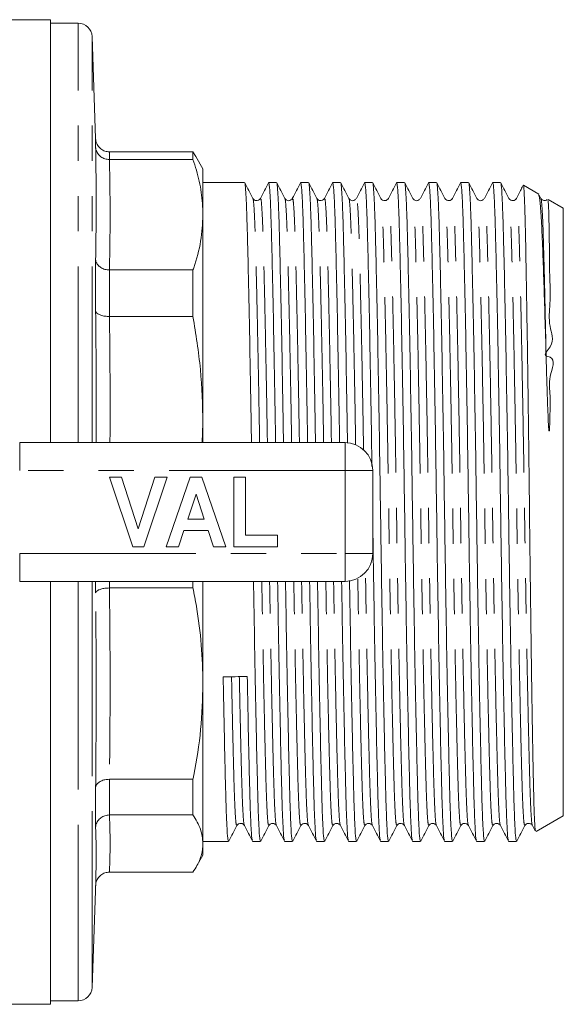
# Model space of a CAD drawing. Units: millimetres. Extents: x 168 to 239, y 93 to 266.
# Drawn here: x 219 to 239, y 93 to 128 of the extents above; entities that cross this region are included whole.
import ezdxf

# ---------------------------------------------------------------- set-up
doc = ezdxf.new("R2010")
doc.units = ezdxf.units.MM
doc.linetypes.add('PHANTOM', pattern=[12.7, 6.35, -1.27, 1.27, -1.27, 1.27, -1.27])

msp = doc.modelspace()

# ---------------------------------------------------------------- linework, layer by layer
at = {"color": 7, "linetype": 'Continuous', "lineweight": 15}
for p, q in [((220.222, 128.44), (211.989, 128.44)), ((220.222, 113.19), (220.222, 128.44)), ((221.222, 128.315), (220.222, 128.315)), ((221.85, 124.157), (221.722, 127.832)), ((221.85, 123.853), (221.85, 124.16)), ((222.35, 123.674), (222.349, 123.674)), ((225.361, 123.674), (222.35, 123.674)), ((225.466, 123.502), (225.361, 123.674)), ((225.361, 123.398), (225.361, 123.674)), ((222.349, 123.398), (222.35, 123.398)), ((222.35, 123.398), (225.361, 123.398)), ((225.722, 123.065), (225.469, 123.503)), ((225.722, 121.407), (225.722, 123.065)), ((227.221, 122.565), (225.722, 122.565)), ((228.376, 122.565), (228.09, 122.565)), ((229.53, 122.565), (229.245, 122.565)), ((230.685, 122.565), (230.399, 122.565)), ((231.839, 122.565), (231.554, 122.565)), ((232.994, 122.565), (232.708, 122.565)), ((234.148, 122.565), (233.863, 122.565)), ((235.303, 122.565), (235.017, 122.565)), ((236.457, 122.565), (236.172, 122.565)), ((237.839, 122.151), (237.284, 122.472)), ((227.793, 121.96), (227.792, 121.958)), ((230.102, 121.96), (230.101, 121.958)), ((232.411, 121.96), (232.41, 121.958)), ((234.72, 121.96), (234.719, 121.958)), ((237.029, 121.96), (237.028, 121.958)), ((237.914, 121.994), (237.849, 122.118)), ((238.722, 121.641), (238.179, 121.955)), ((238.722, 120.174), (238.722, 121.641)), ((225.722, 113.893), (225.722, 121.407)), ((238.722, 99.739), (238.722, 120.174)), ((221.85, 117.935), (221.85, 119.798)), ((222.35, 119.416), (222.349, 119.416)), ((225.361, 119.416), (222.35, 119.416)), ((225.361, 117.74), (225.361, 119.416)), ((222.349, 117.74), (222.35, 117.74)), ((222.35, 117.74), (225.361, 117.74)), ((225.722, 113.893), (225.696, 113.19)), ((225.722, 113.19), (225.722, 113.893)), ((219.11, 113.19), (230.847, 113.19)), ((231.847, 112.19), (231.847, 109.19)), ((223.187, 109.44), (222.347, 111.94)), ((222.347, 111.94), (222.789, 111.94)), ((222.789, 111.94), (223.389, 110.081)), ((223.389, 110.081), (223.986, 111.94)), ((224.43, 111.94), (223.593, 109.44)), ((223.986, 111.94), (224.43, 111.94)), ((224.398, 109.44), (225.261, 111.94)), ((225.261, 111.94), (225.679, 111.94)), ((225.679, 111.94), (226.546, 109.44)), ((226.834, 109.44), (226.834, 111.94)), ((226.834, 111.94), (227.251, 111.94)), ((227.251, 111.94), (227.251, 109.857)), ((225.472, 111.331), (225.174, 110.434)), ((225.77, 110.434), (225.472, 111.331)), ((225.174, 110.434), (225.77, 110.434)), ((225.036, 110.017), (224.845, 109.44)), ((225.91, 110.017), (225.036, 110.017)), ((226.101, 109.44), (225.91, 110.017)), ((227.251, 109.857), (228.405, 109.857)), ((228.405, 109.857), (228.405, 109.44)), ((223.593, 109.44), (223.187, 109.44)), ((224.845, 109.44), (224.398, 109.44)), ((226.546, 109.44), (226.101, 109.44)), ((228.405, 109.44), (226.834, 109.44)), ((230.847, 108.19), (219.11, 108.19)), ((220.222, 92.94), (220.222, 108.19)), ((221.85, 107.772), (221.85, 108.19)), ((222.349, 107.951), (222.35, 107.951)), ((222.35, 107.951), (225.361, 107.951)), ((225.361, 107.951), (225.361, 108.19)), ((225.722, 104.503), (225.722, 108.19)), ((225.722, 98.737), (225.722, 104.503)), ((222.35, 101.054), (222.349, 101.054)), ((225.361, 101.054), (222.35, 101.054)), ((225.361, 99.767), (225.361, 101.054)), ((221.85, 99.319), (221.85, 100.749)), ((222.349, 99.767), (222.35, 99.767)), ((222.35, 99.767), (225.361, 99.767)), ((227.216, 99.42), (227.215, 99.422)), ((228.352, 99.404), (228.369, 99.385)), ((229.525, 99.42), (229.524, 99.422)), ((230.661, 99.404), (230.678, 99.385)), ((231.816, 99.404), (231.833, 99.385)), ((232.988, 99.42), (232.987, 99.422)), ((234.125, 99.404), (234.142, 99.385)), ((235.297, 99.42), (235.296, 99.422)), ((236.434, 99.404), (236.451, 99.385)), ((237.588, 99.403), (237.605, 99.385)), ((237.74, 99.172), (238.722, 99.739)), ((237.605, 99.385), (237.703, 99.196)), ((225.722, 98.815), (226.644, 98.815)), ((225.722, 98.315), (225.722, 98.737)), ((227.513, 98.815), (227.798, 98.815)), ((228.667, 98.815), (228.953, 98.815)), ((229.822, 98.815), (230.107, 98.815)), ((230.976, 98.815), (231.262, 98.815)), ((232.131, 98.815), (232.416, 98.815)), ((233.285, 98.815), (233.571, 98.815)), ((234.44, 98.815), (234.725, 98.815)), ((235.594, 98.815), (235.88, 98.815)), ((236.749, 98.815), (237.034, 98.815)), ((225.469, 97.877), (225.722, 98.315)), ((222.35, 97.706), (222.349, 97.706)), ((225.361, 97.706), (222.35, 97.706)), ((221.722, 93.548), (221.856, 97.378)), ((220.222, 93.065), (221.222, 93.065)), ((212.924, 92.94), (220.222, 92.94))]:
    msp.add_line(p, q, dxfattribs=at)
at = {"color": 8, "linetype": 'PHANTOM', "lineweight": 0}
for p, q in [((221.222, 113.19), (221.222, 128.315)), ((221.722, 113.19), (221.722, 127.832)), ((222.349, 123.674), (222.349, 123.398)), ((222.349, 119.416), (222.349, 117.74)), ((219.11, 112.19), (219.11, 113.19)), ((230.847, 112.19), (230.847, 113.19)), ((230.847, 112.19), (219.11, 112.19)), ((230.847, 109.19), (230.847, 112.19)), ((230.847, 112.19), (231.847, 112.19)), ((219.11, 109.19), (230.847, 109.19)), ((219.11, 108.19), (219.11, 109.19)), ((230.847, 109.19), (231.847, 109.19)), ((230.847, 108.19), (230.847, 109.19)), ((221.222, 101.877), (221.222, 108.19)), ((221.722, 102.119), (221.722, 108.19)), ((222.349, 108.19), (222.349, 107.951)), ((221.722, 93.548), (221.722, 102.119)), ((221.222, 93.065), (221.222, 101.877)), ((222.349, 101.054), (222.349, 99.767))]:
    msp.add_line(p, q, dxfattribs=at)
at = {"color": 7, "linetype": 'Continuous', "lineweight": 15}
for centre, radius, start, end in [((221.222, 127.815), 0.5, 2, 90), ((230.847, 112.19), 1, 0, 90), ((230.847, 109.19), 1, 270, 0), ((221.222, 93.565), 0.5, 270, 358)]:
    msp.add_arc(centre, radius, start, end, dxfattribs=at)
msp.add_ellipse((226.888, 110.69), major_axis=(725.447, 10.285), ratio=0.008183, start_param=4.711671, end_param=4.712869, dxfattribs=at)
for points, knots in [([(222.349, 123.674), (222.294, 123.68), (222.182, 123.691), (222.034, 123.776), (221.92, 123.902), (221.863, 124.036), (221.851, 124.125), (221.85, 124.158), (221.85, 124.16)], [0, 0, 0, 0, 0.216395, 0.432744, 0.650373, 0.870535, 0.992511, 1, 1, 1, 1]), ([(222.349, 123.398), (222.294, 123.403), (222.182, 123.413), (222.034, 123.493), (221.92, 123.611), (221.863, 123.737), (221.851, 123.82), (221.85, 123.851), (221.85, 123.853)], [0, 0, 0, 0, 0.216395, 0.432744, 0.650373, 0.870535, 0.992511, 1, 1, 1, 1]), ([(225.361, 123.398), (225.404, 123.269), (225.535, 122.876), (225.686, 122.212), (225.71, 121.676), (225.722, 121.407)], [0, 0, 0, 0, 0.1966268, 0.5972923, 1, 1, 1, 1]), ([(227.523, 121.994), (227.474, 122.088), (227.375, 122.276), (227.276, 122.465), (227.227, 122.559)], [0, 0, 0, 0, 0.499992, 1, 1, 1, 1]), ([(227.227, 122.541), (227.229, 122.544), (227.24, 122.569), (227.262, 122.327), (227.291, 121.811), (227.317, 121.009), (227.344, 119.973), (227.373, 118.692), (227.403, 117.19), (227.434, 115.511), (227.457, 114.156), (227.47, 113.362), (227.472, 113.19)], [0, 0, 0, 0, 0.017174, 0.137736, 0.256273, 0.371425, 0.486577, 0.605114, 0.725676, 0.846755, 0.966804, 1, 1, 1, 1]), ([(228.084, 122.559), (228.035, 122.465), (227.938, 122.277), (227.841, 122.089), (227.792, 121.995)], [0, 0, 0, 0, 0.500007, 1, 1, 1, 1]), ([(228.341, 113.19), (228.339, 113.367), (228.326, 114.165), (228.303, 115.524), (228.272, 117.202), (228.242, 118.703), (228.213, 119.981), (228.186, 121.017), (228.16, 121.815), (228.131, 122.335), (228.107, 122.578), (228.094, 122.541), (228.09, 122.531)], [0, 0, 0, 0, 0.033305, 0.150582, 0.268866, 0.386644, 0.502445, 0.614938, 0.727432, 0.843233, 0.961011, 1, 1, 1, 1]), ([(228.678, 121.994), (228.629, 122.088), (228.53, 122.276), (228.431, 122.465), (228.382, 122.559)], [0, 0, 0, 0, 0.4999931, 1, 1, 1, 1]), ([(228.382, 122.541), (228.383, 122.544), (228.395, 122.569), (228.416, 122.327), (228.445, 121.811), (228.472, 121.009), (228.498, 119.973), (228.527, 118.692), (228.558, 117.19), (228.589, 115.511), (228.612, 114.156), (228.624, 113.362), (228.627, 113.19)], [0, 0, 0, 0, 0.017084, 0.137657, 0.256204, 0.371367, 0.48653, 0.605078, 0.725651, 0.846741, 0.966801, 1, 1, 1, 1]), ([(229.239, 122.559), (229.19, 122.465), (229.093, 122.277), (228.995, 122.089), (228.946, 121.995)], [0, 0, 0, 0, 0.500007, 1, 1, 1, 1]), ([(229.496, 113.19), (229.493, 113.367), (229.481, 114.165), (229.457, 115.524), (229.427, 117.202), (229.396, 118.703), (229.367, 119.981), (229.341, 121.017), (229.314, 121.815), (229.285, 122.335), (229.262, 122.578), (229.248, 122.541), (229.245, 122.531)], [0, 0, 0, 0, 0.033305, 0.150582, 0.268866, 0.386644, 0.502445, 0.614938, 0.727432, 0.843233, 0.961011, 1, 1, 1, 1]), ([(229.832, 121.994), (229.783, 122.088), (229.684, 122.277), (229.585, 122.465), (229.536, 122.559)], [0, 0, 0, 0, 0.499992, 1, 1, 1, 1]), ([(229.536, 122.54), (229.537, 122.544), (229.549, 122.569), (229.571, 122.327), (229.6, 121.811), (229.626, 121.009), (229.653, 119.973), (229.682, 118.692), (229.712, 117.19), (229.743, 115.511), (229.766, 114.156), (229.779, 113.362), (229.781, 113.19)], [0, 0, 0, 0, 0.017233, 0.137788, 0.256318, 0.371463, 0.486608, 0.605138, 0.725692, 0.846764, 0.966806, 1, 1, 1, 1]), ([(230.393, 122.559), (230.344, 122.465), (230.247, 122.277), (230.15, 122.089), (230.101, 121.995)], [0, 0, 0, 0, 0.5000084, 1, 1, 1, 1]), ([(230.65, 113.19), (230.648, 113.367), (230.635, 114.165), (230.612, 115.524), (230.581, 117.202), (230.551, 118.703), (230.522, 119.981), (230.495, 121.017), (230.469, 121.815), (230.44, 122.335), (230.416, 122.578), (230.403, 122.541), (230.399, 122.531)], [0, 0, 0, 0, 0.033305, 0.150582, 0.268866, 0.386644, 0.502445, 0.614938, 0.727432, 0.843233, 0.961011, 1, 1, 1, 1]), ([(230.987, 121.994), (230.937, 122.088), (230.839, 122.277), (230.74, 122.465), (230.69, 122.559)], [0, 0, 0, 0, 0.499992, 1, 1, 1, 1]), ([(230.69, 122.54), (230.692, 122.544), (230.704, 122.569), (230.725, 122.327), (230.754, 121.811), (230.781, 121.009), (230.807, 119.973), (230.836, 118.692), (230.867, 117.19), (230.898, 115.511), (230.921, 114.15), (230.933, 113.351), (230.936, 113.173)], [0, 0, 0, 0, 0.017497, 0.137888, 0.256256, 0.371245, 0.486234, 0.604603, 0.724994, 0.845901, 0.96578, 1, 1, 1, 1]), ([(231.548, 122.559), (231.499, 122.465), (231.402, 122.277), (231.304, 122.089), (231.255, 121.995)], [0, 0, 0, 0, 0.500008, 1, 1, 1, 1]), ([(231.818, 112.331), (231.811, 112.797), (231.794, 113.886), (231.767, 115.525), (231.736, 117.201), (231.705, 118.703), (231.676, 119.981), (231.65, 121.017), (231.623, 121.815), (231.594, 122.335), (231.571, 122.578), (231.557, 122.541), (231.554, 122.531)], [0, 0, 0, 0, 0.082972, 0.194224, 0.306431, 0.418158, 0.528009, 0.634722, 0.741436, 0.851287, 0.963014, 1, 1, 1, 1]), ([(232.141, 121.994), (232.092, 122.088), (231.993, 122.277), (231.894, 122.465), (231.845, 122.559)], [0, 0, 0, 0, 0.499992, 1, 1, 1, 1]), ([(231.845, 122.54), (231.846, 122.544), (231.858, 122.569), (231.88, 122.327), (231.909, 121.811), (231.935, 121.009), (231.962, 119.973), (231.991, 118.692), (232.021, 117.189), (232.052, 115.513), (232.082, 113.729), (232.111, 111.905), (232.136, 110.072), (232.164, 108.243), (232.193, 106.439), (232.224, 104.721), (232.255, 103.155), (232.284, 101.797), (232.312, 100.681), (232.337, 99.804), (232.366, 99.188), (232.392, 98.847), (232.409, 98.849), (232.416, 98.849)], [0, 0, 0, 0, 0.007603, 0.05902, 0.109573, 0.158683, 0.207792, 0.258346, 0.309763, 0.3614, 0.412598, 0.46273, 0.511461, 0.561111, 0.612021, 0.663584, 0.715148, 0.766058, 0.815707, 0.864438, 0.914571, 0.965769, 1, 1, 1, 1]), ([(232.702, 122.559), (232.653, 122.465), (232.556, 122.277), (232.459, 122.089), (232.41, 121.995)], [0, 0, 0, 0, 0.500008, 1, 1, 1, 1]), ([(233.279, 98.859), (233.275, 98.861), (233.259, 98.865), (233.235, 99.195), (233.206, 99.809), (233.181, 100.689), (233.153, 101.807), (233.124, 103.166), (233.093, 104.733), (233.062, 106.453), (233.033, 108.257), (233.005, 110.086), (232.98, 111.919), (232.951, 113.743), (232.921, 115.526), (232.89, 117.201), (232.86, 118.703), (232.831, 119.981), (232.804, 121.017), (232.778, 121.815), (232.749, 122.335), (232.725, 122.578), (232.712, 122.541), (232.708, 122.531)], [0, 0, 0, 0, 0.024524, 0.075737, 0.125885, 0.17463, 0.224294, 0.275219, 0.326798, 0.378377, 0.429302, 0.478966, 0.527711, 0.577859, 0.629072, 0.680725, 0.732157, 0.782725, 0.831849, 0.880974, 0.931542, 0.982974, 1, 1, 1, 1]), ([(233.296, 121.994), (233.246, 122.088), (233.148, 122.277), (233.049, 122.465), (232.999, 122.56)], [0, 0, 0, 0, 0.4999926, 1, 1, 1, 1]), ([(232.999, 122.54), (233.001, 122.544), (233.013, 122.569), (233.034, 122.327), (233.063, 121.811), (233.09, 121.009), (233.116, 119.973), (233.145, 118.692), (233.176, 117.189), (233.207, 115.513), (233.237, 113.729), (233.265, 111.905), (233.291, 110.072), (233.318, 108.243), (233.348, 106.439), (233.378, 104.721), (233.409, 103.155), (233.439, 101.797), (233.466, 100.681), (233.492, 99.804), (233.52, 99.188), (233.547, 98.847), (233.564, 98.849), (233.571, 98.849)], [0, 0, 0, 0, 0.00769, 0.059102, 0.109651, 0.158756, 0.207862, 0.258411, 0.309823, 0.361456, 0.412649, 0.462777, 0.511504, 0.561149, 0.612055, 0.663614, 0.715173, 0.766078, 0.815724, 0.86445, 0.914578, 0.965772, 1, 1, 1, 1]), ([(233.857, 122.559), (233.808, 122.465), (233.711, 122.277), (233.613, 122.089), (233.564, 121.995)], [0, 0, 0, 0, 0.500008, 1, 1, 1, 1]), ([(234.434, 98.859), (234.429, 98.861), (234.414, 98.865), (234.389, 99.195), (234.361, 99.809), (234.335, 100.689), (234.308, 101.807), (234.278, 103.166), (234.247, 104.733), (234.217, 106.453), (234.187, 108.257), (234.16, 110.086), (234.134, 111.919), (234.106, 113.743), (234.076, 115.526), (234.045, 117.201), (234.014, 118.703), (233.985, 119.981), (233.959, 121.017), (233.932, 121.815), (233.903, 122.335), (233.88, 122.578), (233.866, 122.541), (233.863, 122.531)], [0, 0, 0, 0, 0.0245254, 0.0757387, 0.1258858, 0.174631, 0.2242955, 0.2752201, 0.326799, 0.3783779, 0.4293025, 0.478967, 0.5277122, 0.5778593, 0.6290726, 0.6807252, 0.7321572, 0.7827254, 0.8318497, 0.8809739, 0.9315421, 0.9829741, 1, 1, 1, 1]), ([(234.45, 121.994), (234.401, 122.088), (234.302, 122.277), (234.203, 122.465), (234.154, 122.56)], [0, 0, 0, 0, 0.4999921, 1, 1, 1, 1]), ([(234.154, 122.54), (234.155, 122.544), (234.167, 122.569), (234.189, 122.327), (234.218, 121.811), (234.244, 121.009), (234.271, 119.973), (234.3, 118.692), (234.33, 117.189), (234.361, 115.513), (234.391, 113.729), (234.42, 111.905), (234.445, 110.072), (234.473, 108.243), (234.502, 106.439), (234.533, 104.721), (234.564, 103.155), (234.593, 101.797), (234.621, 100.681), (234.646, 99.804), (234.675, 99.188), (234.701, 98.847), (234.718, 98.849), (234.725, 98.849)], [0, 0, 0, 0, 0.007686, 0.059098, 0.109647, 0.158753, 0.207859, 0.258408, 0.30982, 0.361453, 0.412647, 0.462775, 0.511502, 0.561148, 0.612053, 0.663612, 0.715172, 0.766077, 0.815723, 0.86445, 0.914578, 0.965772, 1, 1, 1, 1]), ([(235.011, 122.559), (234.962, 122.465), (234.865, 122.277), (234.768, 122.089), (234.719, 121.995)], [0, 0, 0, 0, 0.5000084, 1, 1, 1, 1]), ([(235.588, 98.859), (235.584, 98.861), (235.568, 98.865), (235.544, 99.195), (235.515, 99.809), (235.49, 100.689), (235.462, 101.807), (235.433, 103.166), (235.402, 104.733), (235.371, 106.453), (235.342, 108.257), (235.314, 110.086), (235.289, 111.919), (235.26, 113.743), (235.23, 115.526), (235.199, 117.201), (235.169, 118.703), (235.14, 119.981), (235.113, 121.017), (235.087, 121.815), (235.058, 122.335), (235.034, 122.578), (235.021, 122.541), (235.017, 122.531)], [0, 0, 0, 0, 0.024524, 0.075737, 0.125884, 0.17463, 0.224294, 0.275219, 0.326798, 0.378377, 0.429302, 0.478966, 0.527711, 0.577859, 0.629072, 0.680725, 0.732157, 0.782725, 0.831849, 0.880974, 0.931542, 0.982974, 1, 1, 1, 1]), ([(235.605, 121.994), (235.555, 122.088), (235.457, 122.277), (235.358, 122.465), (235.308, 122.559)], [0, 0, 0, 0, 0.499993, 1, 1, 1, 1]), ([(235.308, 122.54), (235.31, 122.544), (235.322, 122.569), (235.343, 122.327), (235.372, 121.811), (235.399, 121.009), (235.425, 119.973), (235.454, 118.692), (235.485, 117.189), (235.516, 115.513), (235.546, 113.729), (235.574, 111.905), (235.6, 110.072), (235.627, 108.243), (235.657, 106.439), (235.687, 104.721), (235.718, 103.155), (235.748, 101.797), (235.775, 100.681), (235.801, 99.804), (235.829, 99.188), (235.856, 98.847), (235.873, 98.849), (235.88, 98.849)], [0, 0, 0, 0, 0.007548, 0.058967, 0.109524, 0.158636, 0.207748, 0.258305, 0.309724, 0.361364, 0.412566, 0.462701, 0.511434, 0.561087, 0.611999, 0.663566, 0.715132, 0.766045, 0.815697, 0.864431, 0.914566, 0.965767, 1, 1, 1, 1]), ([(236.166, 122.559), (236.117, 122.465), (236.02, 122.277), (235.922, 122.089), (235.873, 121.995)], [0, 0, 0, 0, 0.500008, 1, 1, 1, 1]), ([(236.743, 98.859), (236.738, 98.861), (236.723, 98.865), (236.698, 99.195), (236.67, 99.809), (236.644, 100.689), (236.617, 101.807), (236.587, 103.166), (236.556, 104.733), (236.526, 106.453), (236.496, 108.257), (236.469, 110.086), (236.443, 111.919), (236.415, 113.743), (236.385, 115.526), (236.354, 117.201), (236.323, 118.703), (236.294, 119.981), (236.268, 121.017), (236.241, 121.815), (236.212, 122.335), (236.189, 122.578), (236.175, 122.541), (236.172, 122.531)], [0, 0, 0, 0, 0.024525, 0.075739, 0.125886, 0.174631, 0.224295, 0.27522, 0.326799, 0.378378, 0.429302, 0.478967, 0.527712, 0.577859, 0.629073, 0.680725, 0.732157, 0.782725, 0.83185, 0.880974, 0.931542, 0.982974, 1, 1, 1, 1]), ([(236.759, 121.994), (236.71, 122.088), (236.611, 122.277), (236.512, 122.465), (236.463, 122.559)], [0, 0, 0, 0, 0.499993, 1, 1, 1, 1]), ([(236.463, 122.54), (236.464, 122.544), (236.476, 122.569), (236.498, 122.327), (236.527, 121.811), (236.553, 121.009), (236.58, 119.973), (236.609, 118.692), (236.639, 117.189), (236.67, 115.513), (236.7, 113.729), (236.729, 111.905), (236.754, 110.072), (236.782, 108.243), (236.811, 106.439), (236.842, 104.721), (236.873, 103.155), (236.902, 101.798), (236.93, 100.681), (236.955, 99.804), (236.983, 99.201), (237.01, 98.86), (237.027, 98.844), (237.034, 98.837)], [0, 0, 0, 0, 0.007345, 0.058775, 0.109341, 0.158462, 0.207584, 0.25815, 0.30958, 0.36123, 0.412441, 0.462585, 0.511328, 0.56099, 0.611912, 0.663489, 0.715065, 0.765987, 0.815649, 0.864392, 0.914537, 0.962239, 1, 1, 1, 1]), ([(237.279, 122.464), (237.28, 122.467), (237.289, 122.516), (237.306, 122.299), (237.33, 121.787), (237.353, 120.931), (237.375, 119.797), (237.399, 118.41), (237.424, 116.811), (237.449, 115.041), (237.473, 113.152), (237.496, 111.195), (237.518, 109.231), (237.542, 107.315), (237.566, 105.501), (237.591, 103.836), (237.616, 102.363), (237.639, 101.129), (237.661, 100.165), (237.684, 99.514), (237.705, 99.177), (237.719, 99.194), (237.724, 99.201)], [0, 0, 0, 0, 0.003681, 0.058743, 0.112253, 0.167315, 0.220827, 0.273949, 0.328611, 0.381733, 0.434854, 0.489517, 0.54264, 0.595373, 0.649635, 0.702368, 0.755101, 0.809364, 0.862098, 0.914442, 0.968304, 1, 1, 1, 1]), ([(237.262, 122.446), (237.233, 122.39), (237.155, 122.239), (237.077, 122.089), (237.028, 121.995)], [0, 0, 0, 0, 0.375122, 1, 1, 1, 1]), ([(238.101, 116.315), (238.087, 116.788), (238.06, 117.734), (238.02, 118.982), (237.98, 120.105), (237.942, 121.051), (237.899, 121.734), (237.859, 122.109), (237.834, 122.12), (237.824, 122.124)], [0, 0, 0, 0, 0.138926, 0.277852, 0.419888, 0.577097, 0.738769, 0.897621, 1, 1, 1, 1]), ([(227.792, 121.995), (227.775, 121.971), (227.741, 121.924), (227.601, 121.903), (227.553, 121.959), (227.523, 121.994)], [0, 0, 0, 0, 0.281147, 0.546954, 1, 1, 1, 1]), ([(228.93, 121.976), (228.92, 121.963), (228.896, 121.931), (228.812, 121.905), (228.72, 121.935), (228.692, 121.974), (228.678, 121.994)], [0, 0, 0, 0, 0.17706, 0.4536387, 0.7302134, 1, 1, 1, 1]), ([(230.101, 121.995), (230.084, 121.971), (230.05, 121.924), (229.91, 121.903), (229.862, 121.959), (229.832, 121.994)], [0, 0, 0, 0, 0.280946, 0.546693, 1, 1, 1, 1]), ([(231.239, 121.976), (231.229, 121.963), (231.205, 121.931), (231.121, 121.905), (231.029, 121.935), (231.001, 121.974), (230.987, 121.994)], [0, 0, 0, 0, 0.177063, 0.453639, 0.730211, 1, 1, 1, 1]), ([(232.41, 121.995), (232.379, 121.958), (232.33, 121.902), (232.191, 121.926), (232.158, 121.971), (232.141, 121.994)], [0, 0, 0, 0, 0.463923, 0.726947, 1, 1, 1, 1]), ([(233.548, 121.976), (233.538, 121.963), (233.514, 121.931), (233.43, 121.905), (233.338, 121.935), (233.31, 121.974), (233.296, 121.994)], [0, 0, 0, 0, 0.1770612, 0.4536387, 0.7302124, 1, 1, 1, 1]), ([(234.719, 121.995), (234.689, 121.959), (234.642, 121.903), (234.502, 121.924), (234.468, 121.97), (234.45, 121.994)], [0, 0, 0, 0, 0.4551406, 0.720432, 1, 1, 1, 1]), ([(235.857, 121.976), (235.847, 121.963), (235.823, 121.931), (235.739, 121.905), (235.647, 121.935), (235.619, 121.974), (235.605, 121.994)], [0, 0, 0, 0, 0.177054, 0.453638, 0.730217, 1, 1, 1, 1]), ([(237.028, 121.995), (236.998, 121.959), (236.951, 121.903), (236.811, 121.924), (236.777, 121.97), (236.759, 121.994)], [0, 0, 0, 0, 0.455036, 0.720346, 1, 1, 1, 1]), ([(238.142, 121.954), (238.135, 121.946), (238.11, 121.917), (237.989, 121.905), (237.943, 121.96), (237.914, 121.994)], [0, 0, 0, 0, 0.121328, 0.446234, 1, 1, 1, 1]), ([(238.162, 121.927), (238.167, 121.929), (238.174, 121.933), (238.188, 121.718), (238.203, 121.3), (238.214, 120.627), (238.225, 119.919), (238.223, 119.188), (238.275, 118.327), (238.159, 117.433), (238.46, 116.784), (237.951, 116.316), (238.503, 116.256), (238.148, 115.525), (238.274, 114.893), (238.236, 114.26), (238.232, 113.856), (238.224, 113.69), (238.22, 113.644), (238.217, 113.622), (238.215, 113.612), (238.214, 113.608), (238.214, 113.606), (238.213, 113.604), (238.212, 113.603), (238.211, 113.603), (238.211, 113.603), (238.211, 113.603), (238.21, 113.603), (238.209, 113.604), (238.206, 113.611), (238.202, 113.638), (238.191, 113.747), (238.167, 114.181), (238.145, 114.832), (238.12, 115.626), (238.107, 116.085), (238.101, 116.315)], [0, 0, 0, 0, 0.064731, 0.117247, 0.222551, 0.327856, 0.380372, 0.444845, 0.528447, 0.587318, 0.637244, 0.663768, 0.673283, 0.717155, 0.759967, 0.804556, 0.826841, 0.831674, 0.833881, 0.834959, 0.8355, 0.835687, 0.835816, 0.835919, 0.836022, 0.836057, 0.836083, 0.83611, 0.836143, 0.836202, 0.836394, 0.837298, 0.840888, 0.85523, 0.912641, 0.95621, 1, 1, 1, 1]), ([(225.722, 121.407), (225.705, 121.088), (225.672, 120.449), (225.49, 119.787), (225.371, 119.443), (225.361, 119.416)], [0, 0, 0, 0, 0.477441, 0.958417, 1, 1, 1, 1]), ([(222.349, 119.416), (222.294, 119.42), (222.182, 119.429), (222.034, 119.497), (221.92, 119.596), (221.863, 119.701), (221.851, 119.771), (221.85, 119.797), (221.85, 119.798)], [0, 0, 0, 0, 0.216396, 0.432744, 0.650374, 0.870536, 0.992512, 1, 1, 1, 1]), ([(221.85, 117.935), (221.85, 117.934), (221.851, 117.921), (221.863, 117.885), (221.92, 117.83), (222.034, 117.78), (222.182, 117.746), (222.294, 117.742), (222.349, 117.74)], [0, 0, 0, 0, 0.007488, 0.129464, 0.349626, 0.567256, 0.783605, 1, 1, 1, 1]), ([(225.361, 117.74), (225.465, 117.105), (225.673, 115.83), (225.706, 114.54), (225.722, 113.893)], [0, 0, 0, 0, 0.498132, 1, 1, 1, 1]), ([(232.125, 98.859), (232.12, 98.861), (232.105, 98.865), (232.08, 99.195), (232.052, 99.809), (232.026, 100.689), (231.999, 101.807), (231.969, 103.166), (231.938, 104.733), (231.908, 106.453), (231.878, 108.257), (231.858, 109.578), (231.848, 110.278), (231.847, 110.367)], [0, 0, 0, 0, 0.0504344, 0.155763, 0.2588987, 0.3591512, 0.4612944, 0.5660292, 0.6721095, 0.7781899, 0.8829247, 0.9850679, 1, 1, 1, 1]), ([(221.85, 107.772), (221.85, 107.773), (221.851, 107.785), (221.863, 107.818), (221.92, 107.867), (222.034, 107.913), (222.182, 107.945), (222.294, 107.949), (222.349, 107.951)], [0, 0, 0, 0, 0.007489, 0.129465, 0.349627, 0.567256, 0.783605, 1, 1, 1, 1]), ([(225.361, 107.951), (225.404, 107.727), (225.535, 107.046), (225.686, 105.896), (225.71, 104.968), (225.722, 104.503)], [0, 0, 0, 0, 0.1966268, 0.5972923, 1, 1, 1, 1]), ([(227.547, 108.19), (227.556, 107.609), (227.576, 106.412), (227.606, 104.722), (227.637, 103.155), (227.666, 101.798), (227.694, 100.681), (227.719, 99.804), (227.748, 99.188), (227.774, 98.847), (227.791, 98.849), (227.798, 98.849)], [0, 0, 0, 0, 0.111533, 0.229613, 0.347693, 0.464275, 0.577973, 0.689565, 0.804368, 0.921611, 1, 1, 1, 1]), ([(228.661, 98.859), (228.657, 98.861), (228.641, 98.865), (228.617, 99.195), (228.588, 99.809), (228.563, 100.689), (228.535, 101.807), (228.506, 103.166), (228.475, 104.734), (228.445, 106.42), (228.425, 107.613), (228.416, 108.19)], [0, 0, 0, 0, 0.057474, 0.177495, 0.295017, 0.409254, 0.525645, 0.644989, 0.765867, 0.886744, 1, 1, 1, 1]), ([(228.701, 108.19), (228.711, 107.609), (228.73, 106.412), (228.76, 104.722), (228.791, 103.155), (228.821, 101.798), (228.848, 100.681), (228.874, 99.804), (228.902, 99.188), (228.929, 98.847), (228.946, 98.849), (228.953, 98.849)], [0, 0, 0, 0, 0.111533, 0.229613, 0.347693, 0.464275, 0.577973, 0.689565, 0.804368, 0.921611, 1, 1, 1, 1]), ([(229.816, 98.859), (229.811, 98.861), (229.796, 98.865), (229.771, 99.195), (229.743, 99.809), (229.717, 100.689), (229.69, 101.807), (229.66, 103.166), (229.629, 104.734), (229.599, 106.42), (229.58, 107.613), (229.571, 108.19)], [0, 0, 0, 0, 0.05747, 0.177492, 0.295014, 0.409252, 0.525643, 0.644988, 0.765866, 0.886744, 1, 1, 1, 1]), ([(229.856, 108.19), (229.865, 107.609), (229.885, 106.412), (229.915, 104.722), (229.946, 103.155), (229.975, 101.798), (230.003, 100.681), (230.028, 99.804), (230.057, 99.188), (230.083, 98.847), (230.1, 98.849), (230.107, 98.849)], [0, 0, 0, 0, 0.111533, 0.229613, 0.347693, 0.464275, 0.577973, 0.689565, 0.804368, 0.921611, 1, 1, 1, 1]), ([(230.97, 98.859), (230.966, 98.861), (230.95, 98.865), (230.926, 99.195), (230.897, 99.809), (230.872, 100.689), (230.844, 101.807), (230.815, 103.166), (230.784, 104.734), (230.754, 106.42), (230.734, 107.613), (230.725, 108.19)], [0, 0, 0, 0, 0.057473, 0.177494, 0.295017, 0.409253, 0.525645, 0.644989, 0.765867, 0.886744, 1, 1, 1, 1]), ([(231.01, 108.223), (231.019, 107.63), (231.039, 106.422), (231.069, 104.722), (231.1, 103.155), (231.13, 101.798), (231.157, 100.681), (231.183, 99.804), (231.211, 99.188), (231.238, 98.847), (231.255, 98.849), (231.262, 98.849)], [0, 0, 0, 0, 0.11343, 0.231258, 0.349086, 0.465419, 0.578874, 0.690228, 0.804785, 0.921778, 1, 1, 1, 1]), ([(226.451, 104.746), (226.462, 104.211), (226.482, 103.148), (226.512, 101.799), (226.539, 100.681), (226.565, 99.804), (226.593, 99.188), (226.62, 98.847), (226.637, 98.849), (226.644, 98.849)], [0, 0, 0, 0, 0.1532736, 0.304603, 0.4521879, 0.597041, 0.7460598, 0.8982472, 1, 1, 1, 1]), ([(227.507, 98.859), (227.502, 98.861), (227.487, 98.865), (227.462, 99.195), (227.434, 99.809), (227.408, 100.689), (227.381, 101.809), (227.351, 103.159), (227.331, 104.223), (227.32, 104.759)], [0, 0, 0, 0, 0.07504, 0.231754, 0.385204, 0.534365, 0.686339, 0.842168, 1, 1, 1, 1]), ([(225.722, 104.503), (225.705, 103.951), (225.672, 102.843), (225.49, 101.696), (225.371, 101.101), (225.361, 101.054)], [0, 0, 0, 0, 0.477441, 0.958417, 1, 1, 1, 1]), ([(221.85, 100.749), (221.85, 100.75), (221.851, 100.771), (221.863, 100.827), (221.92, 100.912), (222.034, 100.991), (222.182, 101.044), (222.294, 101.05), (222.349, 101.054)], [0, 0, 0, 0, 0.007488, 0.129464, 0.349626, 0.567256, 0.783604, 1, 1, 1, 1]), ([(221.85, 99.319), (221.85, 99.321), (221.851, 99.351), (221.863, 99.433), (221.92, 99.557), (222.034, 99.673), (222.182, 99.752), (222.294, 99.762), (222.349, 99.767)], [0, 0, 0, 0, 0.007488, 0.129464, 0.349626, 0.567256, 0.783605, 1, 1, 1, 1]), ([(225.361, 99.767), (225.465, 99.597), (225.673, 99.256), (225.706, 98.91), (225.722, 98.737)], [0, 0, 0, 0, 0.498132, 1, 1, 1, 1]), ([(226.946, 99.386), (226.964, 99.41), (226.998, 99.456), (227.138, 99.477), (227.185, 99.421), (227.215, 99.385)], [0, 0, 0, 0, 0.279505, 0.544778, 1, 1, 1, 1]), ([(228.101, 99.386), (228.114, 99.406), (228.143, 99.446), (228.234, 99.474), (228.31, 99.454), (228.33, 99.43), (228.334, 99.424)], [0, 0, 0, 0, 0.2999768, 0.6075067, 0.9150408, 1, 1, 1, 1]), ([(229.255, 99.386), (229.273, 99.41), (229.307, 99.456), (229.447, 99.477), (229.494, 99.421), (229.524, 99.385)], [0, 0, 0, 0, 0.279643, 0.544953, 1, 1, 1, 1]), ([(230.41, 99.386), (230.423, 99.406), (230.452, 99.446), (230.543, 99.474), (230.619, 99.454), (230.639, 99.43), (230.643, 99.424)], [0, 0, 0, 0, 0.299967, 0.607506, 0.915049, 1, 1, 1, 1]), ([(231.564, 99.386), (231.578, 99.406), (231.606, 99.446), (231.697, 99.474), (231.773, 99.454), (231.793, 99.43), (231.797, 99.424)], [0, 0, 0, 0, 0.299963, 0.607504, 0.91505, 1, 1, 1, 1]), ([(232.719, 99.386), (232.749, 99.421), (232.796, 99.477), (232.936, 99.456), (232.97, 99.409), (232.987, 99.385)], [0, 0, 0, 0, 0.452988, 0.718805, 1, 1, 1, 1]), ([(233.873, 99.386), (233.887, 99.406), (233.915, 99.446), (234.006, 99.474), (234.082, 99.454), (234.102, 99.43), (234.106, 99.424)], [0, 0, 0, 0, 0.2999748, 0.6075056, 0.9150419, 1, 1, 1, 1]), ([(235.028, 99.386), (235.058, 99.421), (235.105, 99.477), (235.245, 99.456), (235.279, 99.409), (235.296, 99.385)], [0, 0, 0, 0, 0.45311, 0.718904, 1, 1, 1, 1]), ([(236.182, 99.386), (236.196, 99.406), (236.224, 99.446), (236.315, 99.474), (236.391, 99.454), (236.411, 99.43), (236.415, 99.424)], [0, 0, 0, 0, 0.299981, 0.607506, 0.915038, 1, 1, 1, 1]), ([(237.337, 99.386), (237.348, 99.403), (237.373, 99.439), (237.456, 99.474), (237.539, 99.459), (237.562, 99.431), (237.568, 99.424)], [0, 0, 0, 0, 0.2746539, 0.572092, 0.8872414, 1, 1, 1, 1]), ([(221.853, 97.378), (221.862, 97.676), (221.882, 98.324), (221.861, 98.97), (221.85, 99.319)], [0, 0, 0, 0, 0.459369, 1, 1, 1, 1]), ([(226.65, 98.821), (226.699, 98.915), (226.798, 99.103), (226.897, 99.292), (226.946, 99.386)], [0, 0, 0, 0, 0.500007, 1, 1, 1, 1]), ([(227.215, 99.385), (227.263, 99.291), (227.361, 99.103), (227.458, 98.915), (227.507, 98.821)], [0, 0, 0, 0, 0.499992, 1, 1, 1, 1]), ([(227.804, 98.821), (227.854, 98.915), (227.952, 99.104), (228.051, 99.292), (228.101, 99.386)], [0, 0, 0, 0, 0.500007, 1, 1, 1, 1]), ([(228.369, 99.385), (228.418, 99.291), (228.515, 99.103), (228.613, 98.915), (228.661, 98.821)], [0, 0, 0, 0, 0.499992, 1, 1, 1, 1]), ([(228.959, 98.821), (229.008, 98.915), (229.107, 99.104), (229.206, 99.292), (229.255, 99.386)], [0, 0, 0, 0, 0.500008, 1, 1, 1, 1]), ([(229.524, 99.385), (229.572, 99.291), (229.67, 99.103), (229.767, 98.915), (229.816, 98.821)], [0, 0, 0, 0, 0.499993, 1, 1, 1, 1]), ([(230.113, 98.821), (230.163, 98.915), (230.261, 99.103), (230.36, 99.292), (230.41, 99.386)], [0, 0, 0, 0, 0.500008, 1, 1, 1, 1]), ([(230.678, 99.385), (230.727, 99.291), (230.824, 99.103), (230.922, 98.915), (230.97, 98.821)], [0, 0, 0, 0, 0.499993, 1, 1, 1, 1]), ([(231.268, 98.821), (231.317, 98.915), (231.416, 99.103), (231.515, 99.292), (231.564, 99.386)], [0, 0, 0, 0, 0.500008, 1, 1, 1, 1]), ([(231.833, 99.385), (231.881, 99.291), (231.979, 99.103), (232.076, 98.915), (232.125, 98.821)], [0, 0, 0, 0, 0.499993, 1, 1, 1, 1]), ([(232.422, 98.82), (232.471, 98.915), (232.57, 99.103), (232.669, 99.292), (232.718, 99.386)], [0, 0, 0, 0, 0.500008, 1, 1, 1, 1]), ([(232.987, 99.385), (233.036, 99.291), (233.133, 99.103), (233.231, 98.915), (233.279, 98.821)], [0, 0, 0, 0, 0.499993, 1, 1, 1, 1]), ([(233.577, 98.82), (233.626, 98.915), (233.725, 99.103), (233.824, 99.292), (233.873, 99.386)], [0, 0, 0, 0, 0.500007, 1, 1, 1, 1]), ([(234.142, 99.385), (234.19, 99.291), (234.288, 99.103), (234.385, 98.915), (234.434, 98.821)], [0, 0, 0, 0, 0.499993, 1, 1, 1, 1]), ([(234.731, 98.82), (234.78, 98.915), (234.879, 99.103), (234.978, 99.292), (235.027, 99.386)], [0, 0, 0, 0, 0.500008, 1, 1, 1, 1]), ([(235.296, 99.385), (235.345, 99.291), (235.442, 99.103), (235.54, 98.915), (235.588, 98.821)], [0, 0, 0, 0, 0.499993, 1, 1, 1, 1]), ([(235.886, 98.821), (235.935, 98.915), (236.034, 99.103), (236.133, 99.292), (236.182, 99.386)], [0, 0, 0, 0, 0.500007, 1, 1, 1, 1]), ([(236.451, 99.385), (236.499, 99.291), (236.597, 99.103), (236.694, 98.915), (236.743, 98.821)], [0, 0, 0, 0, 0.4999929, 1, 1, 1, 1]), ([(237.04, 98.821), (237.09, 98.915), (237.188, 99.104), (237.287, 99.292), (237.337, 99.386)], [0, 0, 0, 0, 0.500007, 1, 1, 1, 1]), ([(225.722, 98.737), (225.711, 98.604), (225.689, 98.339), (225.546, 97.995), (225.411, 97.785), (225.361, 97.706)], [0, 0, 0, 0, 0.38323, 0.768334, 1, 1, 1, 1]), ([(221.85, 97.22), (221.85, 97.222), (221.851, 97.255), (221.863, 97.344), (221.92, 97.478), (222.034, 97.604), (222.182, 97.689), (222.294, 97.7), (222.349, 97.706)], [0, 0, 0, 0, 0.007489, 0.129465, 0.349627, 0.567256, 0.783605, 1, 1, 1, 1])]:
    msp.add_open_spline(points, degree=3, knots=knots, dxfattribs=at)
at = {"color": 8, "linetype": 'PHANTOM', "lineweight": 0}
for points, knots in [([(221.85, 119.798), (221.861, 120.474), (221.882, 121.825), (221.861, 123.177), (221.85, 123.853)], [0, 0, 0, 0, 0.500017, 1, 1, 1, 1]), ([(222.35, 123.398), (222.361, 122.735), (222.382, 121.407), (222.361, 120.08), (222.35, 119.416)], [0, 0, 0, 0, 0.499982, 1, 1, 1, 1]), ([(227.766, 113.19), (227.764, 113.315), (227.753, 114.033), (227.73, 115.285), (227.699, 116.885), (227.669, 118.315), (227.64, 119.534), (227.613, 120.52), (227.587, 121.283), (227.558, 121.774), (227.536, 122.004), (227.525, 121.98), (227.523, 121.977)], [0, 0, 0, 0, 0.025667, 0.146836, 0.269044, 0.390731, 0.510374, 0.6266, 0.742827, 0.86247, 0.984156, 1, 1, 1, 1]), ([(228.047, 113.19), (228.045, 113.317), (228.034, 114.036), (228.011, 115.29), (227.98, 116.889), (227.95, 118.319), (227.921, 119.537), (227.894, 120.524), (227.868, 121.284), (227.839, 121.784), (227.814, 122.021), (227.798, 121.975), (227.793, 121.96)], [0, 0, 0, 0, 0.024835, 0.140643, 0.257444, 0.373747, 0.488096, 0.59918, 0.710264, 0.824613, 0.940916, 1, 1, 1, 1]), ([(228.921, 113.19), (228.919, 113.315), (228.907, 114.033), (228.885, 115.285), (228.854, 116.885), (228.823, 118.315), (228.794, 119.534), (228.768, 120.52), (228.741, 121.283), (228.712, 121.774), (228.691, 122.004), (228.679, 121.98), (228.678, 121.977)], [0, 0, 0, 0, 0.0256695, 0.1468524, 0.2690747, 0.3907751, 0.5104315, 0.6266709, 0.7429102, 0.8625666, 0.984267, 1, 1, 1, 1]), ([(229.202, 113.19), (229.2, 113.317), (229.188, 114.036), (229.166, 115.29), (229.135, 116.889), (229.104, 118.319), (229.075, 119.537), (229.049, 120.524), (229.023, 121.283), (228.993, 121.784), (228.968, 122.022), (228.952, 121.975), (228.946, 121.958)], [0, 0, 0, 0, 0.0247454, 0.140138, 0.2565204, 0.3724057, 0.4863447, 0.59703, 0.7077152, 0.8216542, 0.9375395, 1, 1, 1, 1]), ([(230.075, 113.19), (230.073, 113.315), (230.062, 114.033), (230.039, 115.285), (230.008, 116.885), (229.978, 118.315), (229.949, 119.534), (229.922, 120.52), (229.896, 121.283), (229.867, 121.774), (229.845, 122.004), (229.834, 121.98), (229.832, 121.977)], [0, 0, 0, 0, 0.025666, 0.146832, 0.269037, 0.39072, 0.510359, 0.626582, 0.742805, 0.862445, 0.984128, 1, 1, 1, 1]), ([(230.356, 113.19), (230.354, 113.317), (230.343, 114.036), (230.32, 115.29), (230.289, 116.889), (230.259, 118.319), (230.23, 119.537), (230.203, 120.524), (230.177, 121.284), (230.148, 121.784), (230.123, 122.021), (230.107, 121.975), (230.102, 121.96)], [0, 0, 0, 0, 0.024835, 0.140645, 0.257449, 0.373753, 0.488105, 0.59919, 0.710276, 0.824627, 0.940932, 1, 1, 1, 1]), ([(231.231, 113.108), (231.229, 113.261), (231.217, 114.006), (231.194, 115.285), (231.163, 116.885), (231.132, 118.315), (231.103, 119.534), (231.077, 120.52), (231.05, 121.283), (231.021, 121.774), (231, 122.004), (230.988, 121.98), (230.987, 121.977)], [0, 0, 0, 0, 0.031123, 0.151575, 0.27306, 0.394026, 0.51296, 0.628499, 0.744037, 0.862971, 0.983938, 1, 1, 1, 1]), ([(231.515, 112.926), (231.512, 113.141), (231.499, 113.95), (231.475, 115.29), (231.444, 116.889), (231.413, 118.319), (231.384, 119.537), (231.358, 120.524), (231.332, 121.283), (231.302, 121.784), (231.277, 122.022), (231.261, 121.975), (231.255, 121.958)], [0, 0, 0, 0, 0.041253, 0.154693, 0.269105, 0.383029, 0.495039, 0.603851, 0.712662, 0.824673, 0.938596, 1, 1, 1, 1]), ([(232.718, 99.403), (232.71, 99.4), (232.69, 99.395), (232.662, 99.734), (232.633, 100.324), (232.608, 101.16), (232.58, 102.224), (232.551, 103.517), (232.52, 105.009), (232.489, 106.646), (232.46, 108.364), (232.432, 110.106), (232.407, 111.852), (232.378, 113.589), (232.348, 115.288), (232.317, 116.884), (232.287, 118.315), (232.258, 119.534), (232.231, 120.52), (232.205, 121.283), (232.176, 121.774), (232.154, 122.004), (232.143, 121.98), (232.141, 121.977)], [0, 0, 0, 0, 0.044193, 0.094897, 0.144546, 0.192806, 0.241976, 0.292394, 0.34346, 0.394526, 0.444944, 0.494115, 0.542375, 0.592023, 0.642727, 0.693866, 0.744786, 0.794851, 0.843487, 0.892123, 0.942188, 0.993108, 1, 1, 1, 1]), ([(232.987, 99.422), (232.982, 99.423), (232.967, 99.427), (232.943, 99.74), (232.914, 100.324), (232.889, 101.162), (232.861, 102.226), (232.832, 103.52), (232.801, 105.012), (232.77, 106.65), (232.741, 108.368), (232.713, 110.11), (232.688, 111.857), (232.659, 113.594), (232.629, 115.292), (232.598, 116.888), (232.568, 118.319), (232.539, 119.537), (232.512, 120.524), (232.486, 121.284), (232.457, 121.784), (232.432, 122.021), (232.416, 121.975), (232.411, 121.96)], [0, 0, 0, 0, 0.023725, 0.074498, 0.124213, 0.172538, 0.221774, 0.27226, 0.323395, 0.374529, 0.425015, 0.474252, 0.522577, 0.572292, 0.623064, 0.674272, 0.72526, 0.775393, 0.824094, 0.872795, 0.922927, 0.973916, 1, 1, 1, 1]), ([(233.873, 99.403), (233.864, 99.4), (233.845, 99.395), (233.816, 99.734), (233.788, 100.324), (233.762, 101.16), (233.735, 102.224), (233.705, 103.517), (233.674, 105.009), (233.644, 106.646), (233.614, 108.364), (233.587, 110.106), (233.561, 111.852), (233.533, 113.589), (233.503, 115.288), (233.472, 116.884), (233.441, 118.315), (233.412, 119.534), (233.386, 120.52), (233.359, 121.283), (233.33, 121.774), (233.309, 122.004), (233.297, 121.98), (233.296, 121.977)], [0, 0, 0, 0, 0.044139, 0.094841, 0.144487, 0.192746, 0.241914, 0.29233, 0.343394, 0.394458, 0.444874, 0.494043, 0.542301, 0.591948, 0.64265, 0.693786, 0.744705, 0.794768, 0.843402, 0.892036, 0.942099, 0.993017, 1, 1, 1, 1]), ([(234.143, 99.42), (234.138, 99.421), (234.122, 99.425), (234.097, 99.739), (234.069, 100.324), (234.043, 101.162), (234.016, 102.226), (233.986, 103.52), (233.956, 105.012), (233.925, 106.65), (233.895, 108.368), (233.868, 110.11), (233.842, 111.857), (233.814, 113.594), (233.784, 115.292), (233.753, 116.888), (233.722, 118.319), (233.693, 119.537), (233.667, 120.524), (233.641, 121.283), (233.611, 121.784), (233.586, 122.022), (233.57, 121.975), (233.564, 121.958)], [0, 0, 0, 0, 0.025404, 0.076016, 0.125575, 0.173748, 0.222829, 0.273156, 0.32413, 0.375103, 0.42543, 0.474512, 0.522685, 0.572243, 0.622856, 0.673902, 0.724731, 0.774705, 0.823253, 0.871801, 0.921775, 0.972604, 1, 1, 1, 1]), ([(235.027, 99.403), (235.019, 99.4), (234.999, 99.395), (234.971, 99.734), (234.942, 100.324), (234.917, 101.16), (234.889, 102.224), (234.86, 103.517), (234.829, 105.009), (234.798, 106.646), (234.769, 108.364), (234.741, 110.106), (234.716, 111.852), (234.687, 113.589), (234.657, 115.288), (234.626, 116.884), (234.596, 118.315), (234.567, 119.534), (234.54, 120.52), (234.514, 121.283), (234.485, 121.774), (234.463, 122.004), (234.452, 121.98), (234.45, 121.977)], [0, 0, 0, 0, 0.044194, 0.094893, 0.144536, 0.192791, 0.241957, 0.29237, 0.343431, 0.394492, 0.444905, 0.49407, 0.542326, 0.591969, 0.642668, 0.693802, 0.744717, 0.794778, 0.843408, 0.892039, 0.942099, 0.993015, 1, 1, 1, 1]), ([(235.296, 99.422), (235.291, 99.423), (235.276, 99.427), (235.252, 99.74), (235.223, 100.324), (235.198, 101.162), (235.17, 102.226), (235.141, 103.52), (235.11, 105.012), (235.079, 106.65), (235.05, 108.368), (235.022, 110.11), (234.997, 111.857), (234.968, 113.594), (234.938, 115.292), (234.907, 116.888), (234.877, 118.319), (234.848, 119.537), (234.821, 120.524), (234.795, 121.284), (234.766, 121.784), (234.741, 122.021), (234.725, 121.975), (234.72, 121.96)], [0, 0, 0, 0, 0.023726, 0.0745, 0.124217, 0.172544, 0.221783, 0.272271, 0.323407, 0.374544, 0.425032, 0.47427, 0.522597, 0.572314, 0.623088, 0.674298, 0.725289, 0.775423, 0.824126, 0.872829, 0.922964, 0.973954, 1, 1, 1, 1]), ([(236.182, 99.403), (236.173, 99.4), (236.154, 99.394), (236.125, 99.734), (236.097, 100.324), (236.071, 101.16), (236.044, 102.224), (236.014, 103.517), (235.983, 105.009), (235.953, 106.646), (235.923, 108.364), (235.896, 110.106), (235.87, 111.852), (235.842, 113.589), (235.812, 115.288), (235.781, 116.884), (235.75, 118.315), (235.721, 119.534), (235.695, 120.52), (235.668, 121.283), (235.639, 121.774), (235.618, 122.004), (235.606, 121.98), (235.605, 121.977)], [0, 0, 0, 0, 0.044392, 0.095087, 0.144727, 0.192979, 0.242141, 0.29255, 0.343607, 0.394664, 0.445074, 0.494236, 0.542488, 0.592127, 0.642823, 0.693953, 0.744864, 0.794921, 0.843548, 0.892175, 0.942232, 0.993143, 1, 1, 1, 1]), ([(236.452, 99.42), (236.447, 99.421), (236.431, 99.425), (236.406, 99.739), (236.378, 100.324), (236.352, 101.162), (236.325, 102.226), (236.295, 103.52), (236.265, 105.012), (236.234, 106.65), (236.204, 108.368), (236.177, 110.11), (236.151, 111.857), (236.123, 113.594), (236.093, 115.292), (236.062, 116.888), (236.031, 118.319), (236.002, 119.537), (235.976, 120.524), (235.95, 121.283), (235.92, 121.784), (235.895, 122.022), (235.879, 121.975), (235.873, 121.958)], [0, 0, 0, 0, 0.025395, 0.076008, 0.125567, 0.17374, 0.222822, 0.27315, 0.324124, 0.375098, 0.425425, 0.474507, 0.52268, 0.572239, 0.622852, 0.673899, 0.724728, 0.774703, 0.823251, 0.871799, 0.921774, 0.972603, 1, 1, 1, 1]), ([(237.337, 99.403), (237.328, 99.4), (237.308, 99.394), (237.28, 99.734), (237.251, 100.324), (237.226, 101.16), (237.198, 102.224), (237.169, 103.517), (237.138, 105.009), (237.107, 106.646), (237.078, 108.364), (237.05, 110.106), (237.025, 111.852), (236.996, 113.589), (236.966, 115.288), (236.935, 116.884), (236.905, 118.315), (236.876, 119.534), (236.849, 120.52), (236.823, 121.283), (236.794, 121.774), (236.772, 122.004), (236.761, 121.98), (236.759, 121.977)], [0, 0, 0, 0, 0.044535, 0.095233, 0.144876, 0.193132, 0.242297, 0.29271, 0.34377, 0.394831, 0.445244, 0.494409, 0.542664, 0.592307, 0.643006, 0.694139, 0.745054, 0.795114, 0.843745, 0.892375, 0.942435, 0.993351, 1, 1, 1, 1]), ([(237.606, 99.42), (237.601, 99.421), (237.586, 99.425), (237.561, 99.74), (237.532, 100.324), (237.507, 101.162), (237.479, 102.226), (237.45, 103.52), (237.419, 105.012), (237.388, 106.65), (237.359, 108.368), (237.331, 110.11), (237.306, 111.857), (237.277, 113.594), (237.247, 115.292), (237.216, 116.888), (237.186, 118.319), (237.157, 119.537), (237.13, 120.524), (237.104, 121.284), (237.075, 121.784), (237.05, 122.021), (237.034, 121.975), (237.029, 121.96)], [0, 0, 0, 0, 0.025346, 0.076036, 0.12567, 0.173916, 0.223073, 0.273476, 0.324528, 0.375579, 0.425983, 0.475139, 0.523386, 0.57302, 0.623709, 0.674833, 0.725739, 0.77579, 0.824412, 0.873034, 0.923084, 0.97399, 1, 1, 1, 1]), ([(238.101, 116.315), (238.089, 116.884), (238.066, 118.012), (238.033, 119.407), (238.005, 120.491), (237.977, 121.283), (237.948, 121.774), (237.927, 122.004), (237.915, 121.98), (237.914, 121.977)], [0, 0, 0, 0, 0.176075, 0.349418, 0.517505, 0.667735, 0.822381, 0.979669, 1, 1, 1, 1]), ([(221.867, 113.19), (221.869, 113.466), (221.879, 115.047), (221.863, 116.629), (221.85, 117.935)], [0, 0, 0, 0, 0.17448, 1, 1, 1, 1]), ([(222.35, 117.74), (222.363, 116.457), (222.378, 114.941), (222.369, 113.424), (222.367, 113.19)], [0, 0, 0, 0, 0.845505, 1, 1, 1, 1]), ([(231.564, 99.403), (231.555, 99.4), (231.536, 99.394), (231.507, 99.734), (231.479, 100.324), (231.453, 101.16), (231.426, 102.224), (231.396, 103.517), (231.365, 105.01), (231.335, 106.62), (231.316, 107.762), (231.306, 108.317)], [0, 0, 0, 0, 0.100028, 0.214489, 0.326568, 0.435512, 0.546512, 0.660328, 0.775606, 0.890884, 1, 1, 1, 1]), ([(231.834, 99.42), (231.829, 99.421), (231.813, 99.425), (231.788, 99.739), (231.76, 100.324), (231.734, 101.162), (231.707, 102.226), (231.677, 103.52), (231.647, 105.012), (231.616, 106.653), (231.595, 107.844), (231.585, 108.48), (231.584, 108.524)], [0, 0, 0, 0, 0.059233, 0.177159, 0.29263, 0.404872, 0.519231, 0.636492, 0.75526, 0.874027, 0.991288, 1, 1, 1, 1]), ([(222.35, 107.951), (222.361, 106.802), (222.382, 104.503), (222.361, 102.203), (222.35, 101.054)], [0, 0, 0, 0, 0.499982, 1, 1, 1, 1]), ([(228.101, 99.403), (228.092, 99.4), (228.072, 99.394), (228.044, 99.734), (228.015, 100.324), (227.99, 101.16), (227.962, 102.224), (227.933, 103.517), (227.902, 105.01), (227.872, 106.58), (227.854, 107.678), (227.845, 108.19)], [0, 0, 0, 0, 0.101363, 0.216732, 0.329698, 0.439507, 0.551387, 0.666105, 0.782297, 0.898489, 1, 1, 1, 1]), ([(228.37, 99.42), (228.365, 99.421), (228.35, 99.425), (228.325, 99.739), (228.296, 100.324), (228.271, 101.162), (228.243, 102.226), (228.214, 103.52), (228.183, 105.013), (228.153, 106.582), (228.135, 107.679), (228.126, 108.19)], [0, 0, 0, 0, 0.060546, 0.181194, 0.299329, 0.414162, 0.531161, 0.651129, 0.772637, 0.894146, 1, 1, 1, 1]), ([(229.255, 99.403), (229.246, 99.4), (229.227, 99.394), (229.198, 99.734), (229.17, 100.324), (229.144, 101.16), (229.117, 102.224), (229.087, 103.517), (229.056, 105.01), (229.027, 106.58), (229.008, 107.678), (229, 108.19)], [0, 0, 0, 0, 0.101339, 0.216711, 0.329681, 0.439492, 0.551375, 0.666096, 0.782291, 0.898487, 1, 1, 1, 1]), ([(229.524, 99.422), (229.519, 99.423), (229.504, 99.427), (229.479, 99.74), (229.451, 100.324), (229.425, 101.162), (229.398, 102.226), (229.368, 103.52), (229.338, 105.013), (229.308, 106.582), (229.289, 107.679), (229.281, 108.19)], [0, 0, 0, 0, 0.056611, 0.177764, 0.296395, 0.411709, 0.529197, 0.649667, 0.771685, 0.893703, 1, 1, 1, 1]), ([(230.41, 99.403), (230.401, 99.4), (230.381, 99.394), (230.353, 99.734), (230.324, 100.324), (230.299, 101.16), (230.271, 102.224), (230.242, 103.517), (230.211, 105.01), (230.181, 106.58), (230.163, 107.678), (230.154, 108.19)], [0, 0, 0, 0, 0.101145, 0.216541, 0.329536, 0.439371, 0.551278, 0.666024, 0.782244, 0.898465, 1, 1, 1, 1]), ([(230.679, 99.42), (230.674, 99.421), (230.659, 99.425), (230.634, 99.739), (230.605, 100.324), (230.58, 101.162), (230.552, 102.226), (230.523, 103.52), (230.492, 105.013), (230.462, 106.582), (230.444, 107.679), (230.435, 108.19)], [0, 0, 0, 0, 0.060563, 0.181209, 0.299342, 0.414173, 0.53117, 0.651135, 0.772642, 0.894148, 1, 1, 1, 1]), ([(221.85, 100.749), (221.861, 101.92), (221.882, 104.261), (221.861, 106.602), (221.85, 107.772)], [0, 0, 0, 0, 0.500017, 1, 1, 1, 1]), ([(226.946, 99.403), (226.937, 99.4), (226.918, 99.394), (226.889, 99.734), (226.861, 100.324), (226.835, 101.159), (226.808, 102.226), (226.78, 103.424), (226.762, 104.338), (226.753, 104.751)], [0, 0, 0, 0, 0.13302, 0.284814, 0.433448, 0.577926, 0.72513, 0.876068, 1, 1, 1, 1]), ([(227.215, 99.422), (227.21, 99.423), (227.195, 99.427), (227.17, 99.74), (227.142, 100.324), (227.116, 101.161), (227.089, 102.229), (227.061, 103.427), (227.043, 104.342), (227.034, 104.755)], [0, 0, 0, 0, 0.075621, 0.237456, 0.395922, 0.549957, 0.706897, 0.867819, 1, 1, 1, 1]), ([(222.35, 99.767), (222.361, 99.424), (222.382, 98.737), (222.361, 98.05), (222.35, 97.706)], [0, 0, 0, 0, 0.5, 1, 1, 1, 1])]:
    msp.add_open_spline(points, degree=3, knots=knots, dxfattribs=at)

doc.saveas('drawing.dxf')
